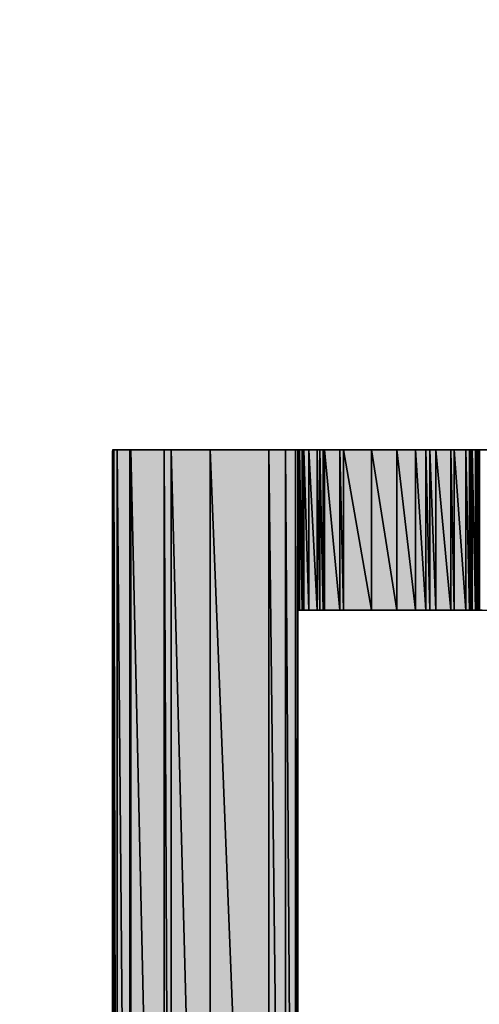
# Model space of a CAD drawing. Units: millimetres. Extents: x 0 to 1189, y 0 to 841.
# Drawn here: x 368 to 369, y 192 to 193 of the extents above; entities that cross this region are included whole.
import ezdxf

# ---------------------------------------------------------------- set-up
doc = ezdxf.new("R2010")
doc.units = ezdxf.units.MM
doc.header["$LTSCALE"] = 65.395
doc.layers.get('0').update_dxf_attribs({"linetype": 'CONTINUOUS'})
pattern_1 = [(45, (0, 0), (-0.707107, 0.707107), [])]

msp = doc.modelspace()

# ---------------------------------------------------------------- hatches: boundary and pattern name
at = {"linetype": 'CONTINUOUS'}
for points in [[(368.4774, 192.7016), (368.4793, 192.7032), (368.4793, 190.455)], [(368.4793, 190.455), (368.4774, 190.455), (368.4774, 192.7016)], [(368.4845, 190.455), (368.4793, 190.455), (368.4793, 192.7032)], [(368.4793, 192.7032), (368.4845, 192.7032), (368.4845, 190.455)], [(368.5037, 190.455), (368.4845, 190.455), (368.4845, 192.7032)], [(368.4845, 192.7032), (368.5037, 192.7032), (368.5037, 190.455)], [(368.5053, 190.455), (368.5037, 190.455), (368.5037, 192.7032)], [(368.5037, 192.7032), (368.5053, 192.7032), (368.5053, 190.455)], [(368.5569, 190.455), (368.5053, 190.455), (368.5053, 192.7032)], [(368.5053, 192.7032), (368.5569, 192.7032), (368.5569, 190.455)], [(368.5676, 190.455), (368.5569, 190.455), (368.5569, 192.7032)], [(368.5569, 192.7032), (368.5676, 192.7032), (368.5676, 190.455)], [(368.6277, 190.455), (368.5676, 190.455), (368.5676, 192.7032)], [(368.5676, 192.7032), (368.6277, 192.7032), (368.6277, 190.455)], [(368.7178, 190.455), (368.6277, 190.455), (368.6277, 192.7032)], [(368.6277, 192.7032), (368.7178, 192.7032), (368.7178, 190.455)], [(368.7437, 190.455), (368.7178, 190.455), (368.7178, 192.7032)], [(368.7178, 192.7032), (368.7437, 192.7032), (368.7437, 190.455)], [(368.7592, 190.455), (368.7437, 190.455), (368.7437, 192.7032)], [(368.7437, 192.7032), (368.7592, 192.7032), (368.7592, 190.455)], [(368.7624, 190.4571), (368.7592, 190.455), (368.7592, 192.7032)], [(368.7592, 192.7032), (368.7624, 192.7032), (368.7624, 190.4571)], [(368.7636, 192.4566), (368.7624, 192.4566), (368.7624, 192.7032)], [(368.7624, 192.7032), (368.7636, 192.7032), (368.7636, 192.4566)], [(368.7648, 192.4566), (368.7636, 192.4566), (368.7636, 192.7032)], [(368.7636, 192.7032), (368.7648, 192.7032), (368.7648, 192.4566)], [(368.7653, 192.4566), (368.7648, 192.4566), (368.7648, 192.7032)], [(368.7648, 192.7032), (368.7653, 192.7032), (368.7653, 192.4566)], [(368.7693, 192.4566), (368.7653, 192.4566), (368.7653, 192.7032)], [(368.7653, 192.7032), (368.7693, 192.7032), (368.7693, 192.4566)], [(368.7717, 192.4566), (368.7693, 192.4566), (368.7693, 192.7032)], [(368.7693, 192.7032), (368.7717, 192.7032), (368.7717, 192.4566)], [(368.7798, 192.4566), (368.7717, 192.4566), (368.7717, 192.7032)], [(368.7717, 192.7032), (368.7798, 192.7032), (368.7798, 192.4566)], [(368.7923, 192.4566), (368.7798, 192.4566), (368.7798, 192.7032)], [(368.7798, 192.7032), (368.7923, 192.7032), (368.7923, 192.4566)], [(368.7967, 192.4566), (368.7923, 192.4566), (368.7923, 192.7032)], [(368.7923, 192.7032), (368.7967, 192.7032), (368.7967, 192.4566)], [(368.8015, 192.4566), (368.7967, 192.4566), (368.7967, 192.7032)], [(368.7967, 192.7032), (368.8015, 192.7032), (368.8015, 192.4566)], [(368.8039, 192.4566), (368.8015, 192.4566), (368.8015, 192.7032)], [(368.8015, 192.7032), (368.8039, 192.7032), (368.8039, 192.4566)], [(368.8272, 192.4566), (368.8039, 192.4566), (368.8039, 192.7032)], [(368.8039, 192.7032), (368.8272, 192.7032), (368.8272, 192.4566)], [(368.8329, 192.4566), (368.8272, 192.4566), (368.8272, 192.7032)], [(368.8272, 192.7032), (368.8329, 192.7032), (368.8329, 192.4566)], [(368.8761, 192.4566), (368.8329, 192.4566), (368.8329, 192.7032)], [(368.8329, 192.7032), (368.8761, 192.7032), (368.8761, 192.4566)], [(368.9153, 192.4566), (368.8761, 192.4566), (368.8761, 192.7032)], [(368.8761, 192.7032), (368.9153, 192.7032), (368.9153, 192.4566)], [(368.9439, 192.4566), (368.9153, 192.4566), (368.9153, 192.7032)], [(368.9153, 192.7032), (368.9439, 192.7032), (368.9439, 192.4566)], [(368.9597, 192.4566), (368.9439, 192.4566), (368.9439, 192.7032)], [(368.9439, 192.7032), (368.9597, 192.7032), (368.9597, 192.4566)], [(368.9657, 192.4566), (368.9597, 192.4566), (368.9597, 192.7032)], [(368.9597, 192.7032), (368.9657, 192.7032), (368.9657, 192.4566)], [(368.9752, 192.4566), (368.9657, 192.4566), (368.9657, 192.7032)], [(368.9657, 192.7032), (368.9752, 192.7032), (368.9752, 192.4566)], [(368.9984, 192.4566), (368.9752, 192.4566), (368.9752, 192.7032)], [(368.9752, 192.7032), (368.9984, 192.7032), (368.9984, 192.4566)], [(369.0032, 192.4566), (368.9984, 192.4566), (368.9984, 192.7032)], [(368.9984, 192.7032), (369.0032, 192.7032), (369.0032, 192.4566)], [(369.0035, 192.4566), (369.0032, 192.4566), (369.0032, 192.7032)], [(369.0032, 192.7032), (369.0035, 192.7032), (369.0035, 192.4566)], [(369.0214, 192.4566), (369.0035, 192.4566), (369.0035, 192.7032)], [(369.0035, 192.7032), (369.0214, 192.7032), (369.0214, 192.4566)], [(369.0271, 192.4566), (369.0214, 192.4566), (369.0214, 192.7032)], [(369.0214, 192.7032), (369.0271, 192.7032), (369.0271, 192.4566)], [(369.028, 192.4566), (369.0271, 192.4566), (369.0271, 192.7032)], [(369.0271, 192.7032), (369.028, 192.7032), (369.028, 192.4566)], [(369.0301, 192.4566), (369.028, 192.4566), (369.028, 192.7032)], [(369.028, 192.7032), (369.0301, 192.7032), (369.0301, 192.4566)], [(369.031, 192.4566), (369.0301, 192.4566), (369.0301, 192.7032)], [(369.0301, 192.7032), (369.031, 192.7032), (369.031, 192.4566)], [(369.0363, 192.4566), (369.031, 192.4566), (369.031, 192.7032)], [(369.031, 192.7032), (369.0363, 192.7032), (369.0363, 192.4566)], [(369.0381, 192.4566), (369.0363, 192.4566), (369.0363, 192.7032)], [(369.0363, 192.7032), (369.0381, 192.7032), (369.0381, 192.4566)], [(369.0397, 192.4566), (369.0381, 192.4566), (369.0381, 192.7032)], [(369.0381, 192.7032), (369.0397, 192.7032), (369.0397, 192.4566)], [(369.0413, 192.4566), (369.0397, 192.4566), (369.0397, 192.7032)], [(369.0397, 192.7032), (369.0413, 192.7032), (369.0413, 192.4566)], [(369.0419, 192.4566), (369.0413, 192.4566), (369.0413, 192.7032)], [(369.0413, 192.7032), (369.0419, 192.7032), (369.0419, 192.4566)], [(369.0421, 192.4566), (369.0419, 192.4566), (369.0419, 192.7032)], [(369.0419, 192.7032), (369.0421, 192.7032), (369.0421, 192.4566)]]:
    msp.add_hatch(color=7, dxfattribs=at).paths.add_polyline_path(points)
h = msp.add_hatch(dxfattribs=at)
h.set_pattern_fill('dxsec_12741', angle=45, style=0, pattern_type=0)
h.set_pattern_definition(pattern_1)
edge = h.paths.add_edge_path()
edge.add_line((369.0421, 192.7032), (369.0421, 192.4566))
edge.add_line((369.0421, 192.4566), (369.0421, 192.7032))
h = msp.add_hatch(dxfattribs=at)
h.set_pattern_fill('dxsec_12743', angle=45, style=0, pattern_type=0)
h.set_pattern_definition(pattern_1)
edge = h.paths.add_edge_path()
edge.add_line((369.0421, 192.4566), (369.0421, 192.7032))
edge.add_line((369.0421, 192.7032), (369.0421, 192.4566))

# ---------------------------------------------------------------- linework, layer by layer
at = {"color": 7, "linetype": 'CONTINUOUS'}
for p, q in [((368.4774, 192.7016), (368.4793, 192.7032)), ((368.4774, 192.7016), (368.4793, 192.7032)), ((368.4774, 192.7016), (368.4793, 190.455)), ((368.4774, 190.455), (368.4774, 192.7016)), ((368.4774, 192.7016), (368.4793, 190.455)), ((368.4793, 190.455), (368.4774, 192.7016)), ((368.4774, 190.455), (368.4774, 192.7016)), ((368.4793, 192.7032), (368.4845, 190.455)), ((368.4793, 190.455), (368.4793, 192.7032)), ((368.4793, 192.7032), (368.4845, 190.455)), ((368.4845, 190.455), (368.4793, 192.7032)), ((368.4793, 192.7032), (368.4845, 192.7032)), ((368.4793, 192.7032), (368.4793, 190.455)), ((368.4793, 192.7032), (368.4793, 190.455)), ((368.4793, 192.7032), (369.1253, 192.7032)), ((368.4845, 192.7032), (368.5037, 190.455)), ((368.4845, 190.455), (368.4845, 192.7032)), ((368.4845, 192.7032), (368.5037, 190.455)), ((368.5037, 190.455), (368.4845, 192.7032)), ((368.4845, 192.7032), (368.5037, 192.7032)), ((368.4845, 192.7032), (368.4845, 190.455)), ((368.4845, 192.7032), (368.4845, 190.455)), ((368.5037, 192.7032), (368.5037, 190.455)), ((368.5037, 192.7032), (368.5053, 190.455)), ((368.5037, 190.455), (368.5037, 192.7032)), ((368.5037, 192.7032), (368.5053, 190.455)), ((368.5053, 190.455), (368.5037, 192.7032)), ((368.5037, 192.7032), (368.5053, 192.7032)), ((368.5037, 192.7032), (368.5037, 190.455)), ((368.5053, 192.7032), (368.5569, 190.455)), ((368.5053, 190.455), (368.5053, 192.7032)), ((368.5053, 192.7032), (368.5569, 190.455)), ((368.5569, 190.455), (368.5053, 192.7032)), ((368.5053, 192.7032), (368.5569, 192.7032)), ((368.5053, 192.7032), (368.5053, 190.455)), ((368.5053, 192.7032), (368.5053, 190.455)), ((368.5569, 192.7032), (368.5569, 190.455)), ((368.5569, 192.7032), (368.5676, 190.455)), ((368.5569, 190.455), (368.5569, 192.7032)), ((368.5569, 192.7032), (368.5676, 190.455)), ((368.5676, 190.455), (368.5569, 192.7032)), ((368.5569, 192.7032), (368.5676, 192.7032)), ((368.5569, 192.7032), (368.5569, 190.455)), ((368.5676, 192.7032), (368.6277, 190.455)), ((368.5676, 190.455), (368.5676, 192.7032)), ((368.5676, 192.7032), (368.6277, 190.455)), ((368.6277, 190.455), (368.5676, 192.7032)), ((368.5676, 192.7032), (368.6277, 192.7032)), ((368.5676, 192.7032), (368.5676, 190.455)), ((368.5676, 192.7032), (368.5676, 190.455)), ((368.6277, 192.7032), (368.7178, 190.455)), ((368.6277, 190.455), (368.6277, 192.7032)), ((368.6277, 192.7032), (368.7178, 190.455)), ((368.7178, 190.455), (368.6277, 192.7032)), ((368.6277, 192.7032), (368.7178, 192.7032)), ((368.6277, 192.7032), (368.6277, 190.455)), ((368.6277, 192.7032), (368.6277, 190.455)), ((368.7178, 192.7032), (368.7178, 190.455)), ((368.7178, 192.7032), (368.7437, 190.455)), ((368.7178, 190.455), (368.7178, 192.7032)), ((368.7178, 192.7032), (368.7437, 190.455)), ((368.7437, 190.455), (368.7178, 192.7032)), ((368.7178, 192.7032), (368.7437, 192.7032)), ((368.7178, 192.7032), (368.7178, 190.455)), ((368.7437, 192.7032), (368.7437, 190.455)), ((368.7437, 192.7032), (368.7592, 190.455)), ((368.7437, 190.455), (368.7437, 192.7032)), ((368.7437, 192.7032), (368.7592, 190.455)), ((368.7592, 190.455), (368.7437, 192.7032)), ((368.7437, 192.7032), (368.7592, 192.7032)), ((368.7437, 192.7032), (368.7437, 190.455)), ((368.7592, 192.7032), (368.7592, 190.455)), ((368.7592, 192.7032), (368.7624, 190.4571)), ((368.7592, 190.455), (368.7592, 192.7032)), ((368.7592, 192.7032), (368.7624, 190.4571)), ((368.7624, 190.4571), (368.7592, 192.7032)), ((368.7592, 192.7032), (368.7624, 192.7032)), ((368.7592, 192.7032), (368.7592, 190.455)), ((368.7624, 192.7032), (368.7636, 192.4566)), ((368.7624, 192.4566), (368.7624, 192.7032)), ((368.7624, 192.7032), (368.7636, 192.4566)), ((368.7636, 192.4566), (368.7624, 192.7032)), ((368.7624, 192.7032), (368.7636, 192.7032)), ((368.7624, 192.7032), (368.7624, 190.4571)), ((368.7624, 192.7032), (368.7624, 190.4571)), ((368.7636, 192.7032), (368.7636, 192.4566)), ((368.7636, 192.7032), (368.7648, 192.4566)), ((368.7636, 192.4566), (368.7636, 192.7032)), ((368.7636, 192.7032), (368.7648, 192.4566)), ((368.7648, 192.4566), (368.7636, 192.7032)), ((368.7636, 192.7032), (368.7648, 192.7032)), ((368.7636, 192.7032), (368.7636, 192.4566)), ((368.7648, 192.7032), (368.7648, 192.4566)), ((368.7648, 192.7032), (368.7653, 192.4566)), ((368.7648, 192.4566), (368.7648, 192.7032)), ((368.7648, 192.7032), (368.7653, 192.4566)), ((368.7653, 192.4566), (368.7648, 192.7032)), ((368.7648, 192.7032), (368.7653, 192.7032)), ((368.7648, 192.7032), (368.7648, 192.4566)), ((368.7653, 192.7032), (368.7693, 192.4566)), ((368.7653, 192.4566), (368.7653, 192.7032)), ((368.7653, 192.7032), (368.7693, 192.4566)), ((368.7693, 192.4566), (368.7653, 192.7032)), ((368.7653, 192.7032), (368.7693, 192.7032)), ((368.7653, 192.7032), (368.7653, 192.4566)), ((368.7653, 192.7032), (368.7653, 192.4566)), ((368.7693, 192.7032), (368.7693, 192.4566)), ((368.7693, 192.7032), (368.7717, 192.4566)), ((368.7693, 192.4566), (368.7693, 192.7032)), ((368.7693, 192.7032), (368.7717, 192.4566)), ((368.7717, 192.4566), (368.7693, 192.7032)), ((368.7693, 192.7032), (368.7717, 192.7032)), ((368.7693, 192.7032), (368.7693, 192.4566)), ((368.7717, 192.7032), (368.7798, 192.4566)), ((368.7717, 192.4566), (368.7717, 192.7032)), ((368.7717, 192.7032), (368.7798, 192.4566)), ((368.7798, 192.4566), (368.7717, 192.7032)), ((368.7717, 192.7032), (368.7798, 192.7032)), ((368.7717, 192.7032), (368.7717, 192.4566)), ((368.7717, 192.7032), (368.7717, 192.4566)), ((368.7798, 192.7032), (368.7923, 192.4566)), ((368.7798, 192.4566), (368.7798, 192.7032)), ((368.7798, 192.7032), (368.7923, 192.4566)), ((368.7923, 192.4566), (368.7798, 192.7032)), ((368.7798, 192.7032), (368.7923, 192.7032)), ((368.7798, 192.7032), (368.7798, 192.4566)), ((368.7798, 192.7032), (368.7798, 192.4566)), ((368.7923, 192.7032), (368.7923, 192.4566)), ((368.7923, 192.7032), (368.7967, 192.4566)), ((368.7923, 192.4566), (368.7923, 192.7032)), ((368.7923, 192.7032), (368.7967, 192.4566)), ((368.7967, 192.4566), (368.7923, 192.7032)), ((368.7923, 192.7032), (368.7967, 192.7032)), ((368.7923, 192.7032), (368.7923, 192.4566)), ((368.7967, 192.7032), (368.8015, 192.4566)), ((368.7967, 192.4566), (368.7967, 192.7032)), ((368.7967, 192.7032), (368.8015, 192.4566)), ((368.8015, 192.4566), (368.7967, 192.7032)), ((368.7967, 192.7032), (368.8015, 192.7032)), ((368.7967, 192.7032), (368.7967, 192.4566)), ((368.7967, 192.7032), (368.7967, 192.4566)), ((368.8015, 192.7032), (368.8015, 192.4566)), ((368.8015, 192.7032), (368.8039, 192.4566)), ((368.8015, 192.4566), (368.8015, 192.7032)), ((368.8015, 192.7032), (368.8039, 192.4566)), ((368.8039, 192.4566), (368.8015, 192.7032)), ((368.8015, 192.7032), (368.8039, 192.7032)), ((368.8015, 192.7032), (368.8015, 192.4566)), ((368.8039, 192.7032), (368.8272, 192.4566)), ((368.8039, 192.4566), (368.8039, 192.7032)), ((368.8039, 192.7032), (368.8272, 192.4566)), ((368.8272, 192.4566), (368.8039, 192.7032)), ((368.8039, 192.7032), (368.8272, 192.7032)), ((368.8039, 192.7032), (368.8039, 192.4566)), ((368.8039, 192.7032), (368.8039, 192.4566)), ((368.8272, 192.7032), (368.8272, 192.4566)), ((368.8272, 192.7032), (368.8329, 192.4566)), ((368.8272, 192.4566), (368.8272, 192.7032)), ((368.8272, 192.7032), (368.8329, 192.4566)), ((368.8329, 192.4566), (368.8272, 192.7032)), ((368.8272, 192.7032), (368.8329, 192.7032)), ((368.8272, 192.7032), (368.8272, 192.4566)), ((368.8329, 192.7032), (368.8761, 192.4566)), ((368.8329, 192.4566), (368.8329, 192.7032)), ((368.8329, 192.7032), (368.8761, 192.4566)), ((368.8761, 192.4566), (368.8329, 192.7032)), ((368.8329, 192.7032), (368.8761, 192.7032)), ((368.8329, 192.7032), (368.8329, 192.4566)), ((368.8329, 192.7032), (368.8329, 192.4566)), ((368.8761, 192.7032), (368.8761, 192.4566)), ((368.8761, 192.7032), (368.9153, 192.4566)), ((368.8761, 192.4566), (368.8761, 192.7032)), ((368.8761, 192.7032), (368.9153, 192.4566)), ((368.9153, 192.4566), (368.8761, 192.7032)), ((368.8761, 192.7032), (368.9153, 192.7032)), ((368.8761, 192.7032), (368.8761, 192.4566)), ((368.9153, 192.7032), (368.9153, 192.4566)), ((368.9153, 192.7032), (368.9439, 192.4566)), ((368.9153, 192.4566), (368.9153, 192.7032)), ((368.9153, 192.7032), (368.9439, 192.4566)), ((368.9439, 192.4566), (368.9153, 192.7032)), ((368.9153, 192.7032), (368.9439, 192.7032)), ((368.9153, 192.7032), (368.9153, 192.4566)), ((368.9439, 192.7032), (368.9439, 192.4566)), ((368.9439, 192.7032), (368.9597, 192.4566)), ((368.9439, 192.4566), (368.9439, 192.7032)), ((368.9439, 192.7032), (368.9597, 192.4566)), ((368.9597, 192.4566), (368.9439, 192.7032)), ((368.9439, 192.7032), (368.9597, 192.7032)), ((368.9439, 192.7032), (368.9439, 192.4566)), ((368.9597, 192.7032), (368.9597, 192.4566)), ((368.9597, 192.7032), (368.9657, 192.4566)), ((368.9597, 192.4566), (368.9597, 192.7032)), ((368.9597, 192.7032), (368.9657, 192.4566)), ((368.9657, 192.4566), (368.9597, 192.7032)), ((368.9597, 192.7032), (368.9657, 192.7032)), ((368.9597, 192.7032), (368.9597, 192.4566)), ((368.9657, 192.7032), (368.9752, 192.4566)), ((368.9657, 192.4566), (368.9657, 192.7032)), ((368.9657, 192.7032), (368.9752, 192.4566)), ((368.9752, 192.4566), (368.9657, 192.7032)), ((368.9657, 192.7032), (368.9752, 192.7032)), ((368.9657, 192.7032), (368.9657, 192.4566)), ((368.9657, 192.7032), (368.9657, 192.4566)), ((368.9752, 192.7032), (368.9984, 192.4566)), ((368.9752, 192.4566), (368.9752, 192.7032)), ((368.9752, 192.7032), (368.9984, 192.4566)), ((368.9984, 192.4566), (368.9752, 192.7032)), ((368.9752, 192.7032), (368.9984, 192.7032)), ((368.9752, 192.7032), (368.9752, 192.4566)), ((368.9752, 192.7032), (368.9752, 192.4566)), ((368.9984, 192.7032), (368.9984, 192.4566)), ((368.9984, 192.7032), (369.0032, 192.4566)), ((368.9984, 192.4566), (368.9984, 192.7032)), ((368.9984, 192.7032), (369.0032, 192.4566)), ((369.0032, 192.4566), (368.9984, 192.7032)), ((368.9984, 192.7032), (369.0032, 192.7032)), ((368.9984, 192.7032), (368.9984, 192.4566)), ((369.0032, 192.7032), (369.0032, 192.4566)), ((369.0032, 192.7032), (369.0035, 192.4566)), ((369.0032, 192.4566), (369.0032, 192.7032)), ((369.0032, 192.7032), (369.0035, 192.4566)), ((369.0035, 192.4566), (369.0032, 192.7032)), ((369.0032, 192.7032), (369.0035, 192.7032)), ((369.0032, 192.7032), (369.0032, 192.4566)), ((369.0035, 192.7032), (369.0214, 192.4566)), ((369.0035, 192.4566), (369.0035, 192.7032)), ((369.0035, 192.7032), (369.0214, 192.4566)), ((369.0214, 192.4566), (369.0035, 192.7032)), ((369.0035, 192.7032), (369.0214, 192.7032)), ((369.0035, 192.7032), (369.0035, 192.4566)), ((369.0035, 192.7032), (369.0035, 192.4566)), ((369.0214, 192.7032), (369.0214, 192.4566)), ((369.0214, 192.7032), (369.0271, 192.4566)), ((369.0214, 192.4566), (369.0214, 192.7032)), ((369.0214, 192.7032), (369.0271, 192.4566)), ((369.0271, 192.4566), (369.0214, 192.7032)), ((369.0214, 192.7032), (369.0271, 192.7032)), ((369.0214, 192.7032), (369.0214, 192.4566)), ((369.0271, 192.7032), (369.0271, 192.4566)), ((369.0271, 192.7032), (369.028, 192.4566)), ((369.0271, 192.4566), (369.0271, 192.7032)), ((369.0271, 192.7032), (369.028, 192.4566)), ((369.028, 192.4566), (369.0271, 192.7032)), ((369.0271, 192.7032), (369.028, 192.7032)), ((369.0271, 192.7032), (369.0271, 192.4566)), ((369.028, 192.7032), (369.0301, 192.4566)), ((369.028, 192.4566), (369.028, 192.7032)), ((369.028, 192.7032), (369.0301, 192.4566)), ((369.0301, 192.4566), (369.028, 192.7032)), ((369.028, 192.7032), (369.0301, 192.7032)), ((369.028, 192.7032), (369.028, 192.4566)), ((369.028, 192.7032), (369.028, 192.4566)), ((369.0301, 192.7032), (369.0301, 192.4566)), ((369.0301, 192.7032), (369.031, 192.4566)), ((369.0301, 192.4566), (369.0301, 192.7032)), ((369.0301, 192.7032), (369.031, 192.4566)), ((369.031, 192.4566), (369.0301, 192.7032)), ((369.0301, 192.7032), (369.031, 192.7032)), ((369.0301, 192.7032), (369.0301, 192.4566)), ((369.031, 192.7032), (369.0363, 192.4566)), ((369.031, 192.4566), (369.031, 192.7032)), ((369.031, 192.7032), (369.0363, 192.4566)), ((369.0363, 192.4566), (369.031, 192.7032)), ((369.031, 192.7032), (369.0363, 192.7032)), ((369.031, 192.7032), (369.031, 192.4566)), ((369.031, 192.7032), (369.031, 192.4566)), ((369.0363, 192.7032), (369.0363, 192.4566)), ((369.0363, 192.7032), (369.0381, 192.4566)), ((369.0363, 192.4566), (369.0363, 192.7032)), ((369.0363, 192.7032), (369.0381, 192.4566)), ((369.0381, 192.4566), (369.0363, 192.7032)), ((369.0363, 192.7032), (369.0381, 192.7032)), ((369.0363, 192.7032), (369.0363, 192.4566)), ((369.0381, 192.7032), (369.0381, 192.4566)), ((369.0381, 192.7032), (369.0397, 192.4566)), ((369.0381, 192.4566), (369.0381, 192.7032)), ((369.0381, 192.7032), (369.0397, 192.4566)), ((369.0397, 192.4566), (369.0381, 192.7032)), ((369.0381, 192.7032), (369.0397, 192.7032)), ((369.0381, 192.7032), (369.0381, 192.4566)), ((369.0397, 192.7032), (369.0397, 192.4566)), ((369.0397, 192.7032), (369.0413, 192.4566)), ((369.0397, 192.4566), (369.0397, 192.7032)), ((369.0397, 192.7032), (369.0413, 192.4566)), ((369.0413, 192.4566), (369.0397, 192.7032)), ((369.0397, 192.7032), (369.0413, 192.7032)), ((369.0397, 192.7032), (369.0397, 192.4566)), ((369.0413, 192.7032), (369.0413, 192.4566)), ((369.0413, 192.7032), (369.0419, 192.4566)), ((369.0413, 192.4566), (369.0413, 192.7032)), ((369.0413, 192.7032), (369.0419, 192.4566)), ((369.0419, 192.4566), (369.0413, 192.7032)), ((369.0413, 192.7032), (369.0419, 192.7032)), ((369.0413, 192.7032), (369.0413, 192.4566)), ((369.0419, 192.7032), (369.0419, 192.4566)), ((369.0419, 192.7032), (369.0421, 192.4566)), ((369.0419, 192.4566), (369.0419, 192.7032)), ((369.0419, 192.7032), (369.0421, 192.4566)), ((369.0421, 192.4566), (369.0419, 192.7032)), ((369.0419, 192.7032), (369.0421, 192.7032)), ((369.0419, 192.7032), (369.0419, 192.4566)), ((369.0421, 192.7032), (369.0421, 192.4566)), ((369.0421, 192.7032), (369.0421, 192.4566)), ((369.0421, 192.4566), (369.0421, 192.7032)), ((369.0421, 192.7032), (369.0421, 192.4566)), ((369.0421, 192.4566), (369.0421, 192.7032)), ((369.0421, 192.7032), (369.0421, 192.4566)), ((368.7636, 192.4566), (368.7624, 192.4566)), ((369.0467, 192.4565), (368.7624, 192.4566)), ((368.7648, 192.4566), (368.7636, 192.4566)), ((368.7653, 192.4566), (368.7648, 192.4566)), ((368.7693, 192.4566), (368.7653, 192.4566)), ((368.7717, 192.4566), (368.7693, 192.4566)), ((368.7798, 192.4566), (368.7717, 192.4566)), ((368.7923, 192.4566), (368.7798, 192.4566)), ((368.7967, 192.4566), (368.7923, 192.4566)), ((368.8015, 192.4566), (368.7967, 192.4566)), ((368.8039, 192.4566), (368.8015, 192.4566)), ((368.8272, 192.4566), (368.8039, 192.4566)), ((368.8329, 192.4566), (368.8272, 192.4566)), ((368.8761, 192.4566), (368.8329, 192.4566)), ((368.9153, 192.4566), (368.8761, 192.4566)), ((368.9439, 192.4566), (368.9153, 192.4566)), ((368.9597, 192.4566), (368.9439, 192.4566)), ((368.9657, 192.4566), (368.9597, 192.4566)), ((368.9752, 192.4566), (368.9657, 192.4566)), ((368.9984, 192.4566), (368.9752, 192.4566)), ((369.0032, 192.4566), (368.9984, 192.4566)), ((369.0035, 192.4566), (369.0032, 192.4566)), ((369.0214, 192.4566), (369.0035, 192.4566)), ((369.0271, 192.4566), (369.0214, 192.4566)), ((369.028, 192.4566), (369.0271, 192.4566)), ((369.0301, 192.4566), (369.028, 192.4566)), ((369.031, 192.4566), (369.0301, 192.4566)), ((369.0363, 192.4566), (369.031, 192.4566)), ((369.0381, 192.4566), (369.0363, 192.4566)), ((369.0397, 192.4566), (369.0381, 192.4566)), ((369.0413, 192.4566), (369.0397, 192.4566)), ((369.0419, 192.4566), (369.0413, 192.4566)), ((369.0421, 192.4566), (369.0419, 192.4566))]:
    msp.add_line(p, q, dxfattribs=at)
msp.add_arc((420.2227, 193.995), 80, 321.114217, 142.252473, dxfattribs=at)
for points, knots in [([(340.2205, 193.9945), (340.2205, 193.9945), (340.256, 195.4667), (340.3225, 198.2271), (340.5167, 200.9787), (340.78, 205.0341), (341.7995, 210.0953), (342.8064, 215.1498), (344.5856, 221.2004), (347.5851, 227.736), (350.5742, 234.2658), (354.9278, 241.2186), (360.8457, 247.808), (366.7968, 254.348), (374.3502, 260.4912), (383.3622, 265.171), (392.3491, 269.8612), (402.7878, 273.0403), (413.832, 273.9061), (419.3519, 274.344), (424.9988, 274.228), (430.6549, 273.4995), (436.3051, 272.7728), (441.9477, 271.4305), (447.4233, 269.4733), (458.3769, 265.5546), (468.5788, 259.0645), (476.9655, 250.7395), (485.2922, 242.3541), (491.7811, 232.151), (495.7001, 221.1975), (497.6573, 215.7219), (498.9996, 210.0792), (499.7263, 204.429), (500.4544, 198.7786), (500.5709, 193.1211), (500.133, 187.608), (499.2667, 176.5595), (496.0879, 166.1239), (491.3975, 157.136), (486.7176, 148.1239), (480.5744, 140.5704), (474.0343, 134.6195), (467.4448, 128.7015), (460.4925, 124.3471), (453.9622, 121.3587), (447.4266, 118.3592), (441.376, 116.5801), (436.3214, 115.5731), (431.26, 114.5537), (427.2049, 114.2907), (424.4534, 114.0964), (421.6929, 114.0299), (420.2205, 113.9946), (420.2205, 113.9946), (420.2205, 113.9946), (421.6925, 114.0377), (424.4523, 114.1184), (427.2022, 114.3269), (431.2538, 114.6109), (436.3045, 115.6556), (441.3485, 116.6875), (447.3809, 118.496), (453.886, 121.5223), (457.1218, 123.0598), (460.5029, 124.8515), (463.8444, 127.0915), (467.1973, 129.3072), (470.5827, 131.8571), (473.8535, 134.819), (480.3611, 140.7618), (486.4682, 148.2993), (491.1132, 157.2834), (493.4364, 161.7682), (495.3929, 166.6007), (496.8662, 171.6954), (498.3408, 176.7877), (499.3305, 182.1453), (499.7566, 187.6334), (500.1832, 193.1283), (500.0567, 198.7553), (499.3223, 204.3764), (498.5893, 209.9967), (497.244, 215.607), (495.2879, 221.049), (491.3717, 231.9358), (484.8994, 242.0651), (476.6127, 250.3866), (468.2924, 258.6749), (458.1619, 265.1462), (447.2753, 269.0627), (441.8332, 271.0188), (436.2229, 272.364), (430.6026, 273.097), (424.9871, 273.8311), (419.3496, 273.958), (413.8615, 273.5314), (402.8674, 272.6891), (392.4687, 269.5432), (383.5093, 264.8876), (374.525, 260.2425), (366.9876, 254.1353), (361.0447, 247.6276), (358.0826, 244.357), (355.5334, 240.9712), (353.3168, 237.6187), (351.0768, 234.2772), (349.2854, 230.8961), (347.7479, 227.6603), (344.7215, 221.1551), (342.9132, 215.1225), (341.8814, 210.0786), (340.8368, 205.0277), (340.5527, 200.9763), (340.3443, 198.2265), (340.2636, 195.4665), (340.2205, 193.9945), (340.2205, 193.9945)], [0, 0, 0, 0, 1, 1, 1, 2, 2, 2, 3, 3, 3, 4, 4, 4, 5, 5, 5, 6, 6, 6, 7, 7, 7, 8, 8, 8, 9, 9, 9, 10, 10, 10, 11, 11, 11, 12, 12, 12, 13, 13, 13, 14, 14, 14, 15, 15, 15, 16, 16, 16, 17, 17, 17, 18, 18, 18, 19, 19, 19, 20, 20, 20, 21, 21, 21, 22, 22, 22, 23, 23, 23, 24, 24, 24, 25, 25, 25, 26, 26, 26, 27, 27, 27, 28, 28, 28, 29, 29, 29, 30, 30, 30, 31, 31, 31, 32, 32, 32, 33, 33, 33, 34, 34, 34, 35, 35, 35, 36, 36, 36, 37, 37, 37, 38, 38, 38, 39, 39, 39, 39]), ([(369.028, 191.1908), (369.028, 191.1908), (368.7624, 191.1908), (368.7624, 191.1908), (368.7624, 191.1908), (368.7624, 190.455), (368.7624, 190.455), (368.7624, 190.455), (368.4774, 190.455), (368.4774, 190.455), (368.4774, 190.455), (368.4774, 192.7032), (368.4774, 192.7032), (368.4774, 192.7032), (369.1255, 192.7032), (369.1255, 192.7032), (369.3143, 192.6784), (369.472, 192.6023), (369.5988, 192.4752), (369.7466, 192.3284), (369.8207, 192.1527), (369.8207, 191.9488), (369.8207, 191.7434), (369.7445, 191.5653), (369.5926, 191.4144), (369.492, 191.3131), (369.4028, 191.2535), (369.3253, 191.2346), (369.3253, 191.2346), (369.8331, 190.455), (369.8331, 190.455), (369.8331, 190.455), (369.5044, 190.455), (369.5044, 190.455), (369.5044, 190.455), (369.028, 191.1908), (369.028, 191.1908)], [0, 0, 0, 0, 1, 1, 1, 2, 2, 2, 3, 3, 3, 4, 4, 4, 5, 5, 5, 6, 6, 6, 7, 7, 7, 8, 8, 8, 9, 9, 9, 10, 10, 10, 11, 11, 11, 12, 12, 12, 12]), ([(368.7624, 192.4566), (368.7624, 192.4566), (368.7624, 191.4378), (368.7624, 191.4378), (368.7624, 191.4378), (369.0421, 191.4378), (369.0421, 191.4378), (369.1744, 191.4378), (369.2895, 191.4864), (369.388, 191.5839), (369.4865, 191.6814), (369.5358, 191.803), (369.5358, 191.9488), (369.5358, 192.0934), (369.4865, 192.2144), (369.388, 192.3112), (369.2895, 192.408), (369.1744, 192.4566), (369.0421, 192.4566), (369.0421, 192.4566), (368.7624, 192.4566), (368.7624, 192.4566)], [0, 0, 0, 0, 1, 1, 1, 2, 2, 2, 3, 3, 3, 4, 4, 4, 5, 5, 5, 6, 6, 6, 7, 7, 7, 7])]:
    msp.add_open_spline(points, degree=3, knots=knots, dxfattribs=at)

doc.saveas('drawing.dxf')
